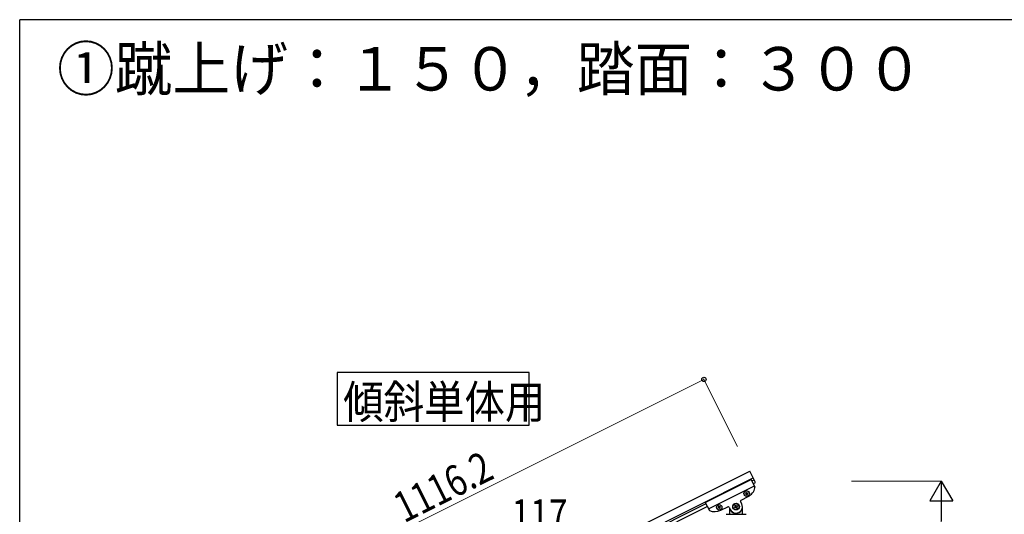
# Model space of a CAD drawing. Units: millimetres. Extents: x 0 to 8280, y 0 to 5795.
# Drawn here: x 300 to 2219, y 4780 to 5745 of the extents above; entities that cross this region are included whole.
import ezdxf

# ---------------------------------------------------------------- set-up
doc = ezdxf.new("R2010")
doc.units = ezdxf.units.MM
for name, color, linetype, lineweight in [('USER1', 3, 'Continuous', 13), ('YKK_A1', 4, 'Continuous', 30), ('YKK_D', 6, 'Continuous', 13), ('YKK_ZWAK', 7, 'Continuous', 30)]:
    doc.layers.add(name, color=color, linetype=linetype, lineweight=lineweight)
doc.styles.add('text-b', font='extslim2.shx', dxfattribs={"width": 0.8, "bigfont": 'extfont2.shx'})

msp = doc.modelspace()

# ---------------------------------------------------------------- linework, layer by layer
at = {"layer": 'YKK_A1', "linetype": 'Continuous', "ltscale": 0.5}
for p, q in [((724.6, 4365.1), (1723, 4864.3)), ((731.3, 4351.6), (1729.7, 4850.9)), ((1636.2, 4803), (1725.6, 4847.8)), ((1725.6, 4847.8), (1732.9, 4833.2)), ((1727, 4845.1), (1731.5, 4847.3)), ((1729.7, 4839.7), (1734.1, 4842)), ((1642.5, 4790.5), (1731.9, 4835.3)), ((1714.6, 4819.8), (1715.4, 4820.3)), ((1715, 4819), (1714.6, 4819.8)), ((1715.8, 4819.4), (1715, 4819)), ((1715.4, 4822.4), (1716.3, 4822.9)), ((1715.8, 4821.6), (1715.4, 4822.4)), ((1716.3, 4822.9), (1716.7, 4822)), ((1717.6, 4818.1), (1717.1, 4819)), ((1718.4, 4818.6), (1717.6, 4818.1)), ((1718, 4821.6), (1718.9, 4822)), ((1718, 4819.4), (1718.4, 4818.6)), ((1719.3, 4821.1), (1718.4, 4820.7)), ((1718.9, 4822), (1719.3, 4821.1)), ((1637.5, 4800.4), (827, 4395)), ((1636.2, 4803), (1643.5, 4788.5)), ((1694.1, 4797.7), (1695.2, 4798.2)), ((1694.7, 4796.5), (1694.1, 4797.7)), ((1695.2, 4798.2), (1695.8, 4797.1)), ((1707.3, 4800.6), (1705.1, 4805.1)), ((1706, 4807.7), (1719.8, 4814.7)), ((1640.2, 4795), (829.7, 4389.6)), ((1661.8, 4793.4), (1660.9, 4793)), ((1660.9, 4793), (1661.3, 4792.2)), ((1661.3, 4792.2), (1662.2, 4792.6)), ((1662.6, 4796), (1661.8, 4795.6)), ((1661.8, 4795.6), (1662.2, 4794.7)), ((1663, 4795.2), (1662.6, 4796)), ((1663.5, 4792.2), (1663.9, 4791.3)), ((1663.9, 4791.3), (1664.8, 4791.7)), ((1665.2, 4795.2), (1664.3, 4794.7)), ((1664.8, 4791.7), (1664.3, 4792.6)), ((1664.8, 4793.9), (1665.6, 4794.3)), ((1665.6, 4794.3), (1665.2, 4795.2)), ((1666.2, 4787.8), (1680, 4794.8)), ((1676.6, 4780), (1715.6, 4780)), ((1682.7, 4793.9), (1684.9, 4789.4)), ((1683.6, 4790.5), (1683.6, 4781)), ((1684.6, 4788), (1684.9, 4788)), ((1692.9, 4794.1), (1694.1, 4794.7)), ((1693.5, 4792.9), (1692.9, 4794.1)), ((1694.7, 4793.5), (1693.5, 4792.9)), ((1697, 4791.8), (1696.4, 4792.9)), ((1698.2, 4792.3), (1697, 4791.8)), ((1697.6, 4796.5), (1698.8, 4797.1)), ((1697.6, 4793.5), (1698.2, 4792.3)), ((1699.4, 4795.9), (1698.2, 4795.3)), ((1698.8, 4797.1), (1699.4, 4795.9)), ((1707.6, 4788), (1707.4, 4788)), ((1708.6, 4781), (1708.6, 4795))]:
    msp.add_line(p, q, dxfattribs=at)
at = {"layer": 'YKK_A1'}
msp.add_line((1734.1, 4842), (1723, 4864.3), dxfattribs=at)
at = {"layer": 'YKK_A1', "linetype": 'Continuous'}
msp.add_lwpolyline([(918.6, 5056.7), (918.6, 4954.1), (1293.1, 4954.1), (1293.1, 5056.7), (918.6, 5056.7)], dxfattribs=at)
at = {"layer": 'YKK_A1', "linetype": 'Continuous', "ltscale": 0.5}
for centre, radius in [((1716.9, 4820.5), 5.3), ((1663.3, 4793.7), 5.3), ((1696.1, 4795), 6.5), ((1696.1, 4795), 6)]:
    msp.add_circle(centre, radius, dxfattribs=at)
for centre, radius, start, end in [((1715, 4821.1), 0.96, 296.57, 26.57), ((1716.3, 4818.6), 0.96, 26.57, 116.57), ((1717.6, 4822.4), 0.96, 206.57, 296.57), ((1718.9, 4819.8), 0.96, 116.57, 206.57), ((1708.6, 4837), 25, 296.57, 348.07), ((1731.1, 4832.3), 2, 348.07, 26.57), ((1696.1, 4795), 12.5, 206.57, 26.57), ((1706.9, 4806), 2, 116.57, 206.57), ((1645.3, 4789.3), 2, 206.57, 245.07), ((1655, 4810.2), 25, 245.07, 296.57), ((1661.3, 4794.3), 0.96, 296.57, 26.57), ((1662.6, 4791.7), 0.96, 26.57, 116.57), ((1663.9, 4795.6), 0.96, 206.57, 296.57), ((1665.2, 4793), 0.96, 116.57, 206.57), ((1680.9, 4793), 2, 26.57, 116.57), ((1682.6, 4781), 1, 270, 0), ((1684.6, 4787), 1, 90, 180), ((1684.9, 4787.5), 0.5, 33.749, 90), ((1696.1, 4795), 13, 213.749, 326.251), ((1693.5, 4795.9), 1.32, 296.57, 26.57), ((1695.2, 4792.3), 1.32, 26.57, 116.57), ((1697, 4797.7), 1.32, 206.57, 296.57), ((1698.8, 4794.1), 1.32, 116.57, 206.57), ((1707.4, 4787.5), 0.5, 90, 146.251), ((1707.6, 4787), 1, 0, 90), ((1709.6, 4781), 1, 180, 270)]:
    msp.add_arc(centre, radius, start, end, dxfattribs=at)
at = {"layer": 'YKK_D'}
for p, q in [((635.2, 4543.9), (1633.5, 5043.2)), ((1698.8, 4912.6), (1633, 5044.1)), ((1921, 4845), (2097.1, 4845)), ((2096.1, 4090), (2096.1, 4800))]:
    msp.add_line(p, q, dxfattribs=at)
at = {"layer": 'YKK_D', "lineweight": -2}
for p, q in [((2096.1, 4845), (2073.6, 4806)), ((2096.1, 4845), (2118.6, 4806)), ((2096.1, 4845), (2096.1, 4767.1)), ((2073.6, 4806), (2118.6, 4806))]:
    msp.add_line(p, q, dxfattribs=at)
at = {"layer": 'YKK_D', "linetype": 'ByBlock', "lineweight": -2}
msp.add_circle((1633.5, 5043.2), 4.25, dxfattribs=at)
at = {"layer": 'YKK_ZWAK'}
for p in [(8100, 5745), (300, 445)]:
    msp.add_line(p, (300, 5745), dxfattribs=at)

# ---------------------------------------------------------------- texts
at = {"layer": 'USER1', "style": 'text-b', "width": 0.970588}
msp.add_text('①蹴上げ：１５０，踏面：３００', height=85, dxfattribs=at).set_placement((372.8, 5606.7))
at = {"layer": 'YKK_A1', "style": 'text-b', "width": 0.89291}
msp.add_text('傾斜単体用', height=64.68, dxfattribs=at).set_placement((930.6, 4967.1))
at = {"layer": 'YKK_D', "style": 'text-b', "width": 0.8}
msp.add_text('1116.2', height=60, rotation=26.57, dxfattribs=at).set_placement((1049.2, 4762.1))
msp.add_text('117', height=60, dxfattribs=at).set_placement((1258.7, 4749.3))

doc.saveas('drawing.dxf')
